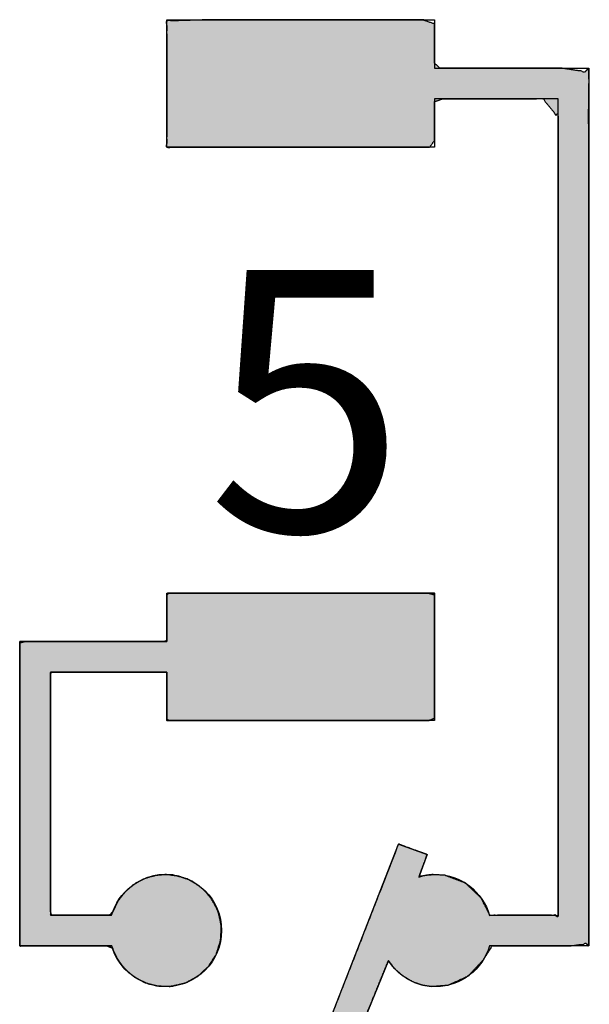
# Paper-space layout '图纸1' of a CAD drawing. Units: millimetres. Extents: x 6 to 292, y 5 to 204.
# Drawn here: x 75 to 77, y 134 to 138 of the extents above; entities that cross this region are included whole.
import ezdxf

# ---------------------------------------------------------------- set-up
doc = ezdxf.new("R2010")
doc.units = ezdxf.units.MM
doc.layers.add('layer_1', color=7, linetype='Continuous')
doc.layers.add('尺寸层', color=7, linetype='Continuous')

# ---------------------------------------------------------------- blocks, each defined once
blk = doc.blocks.new('块4C_LDR')
at = {"linetype": 'Continuous'}
for points in [[(-4.2757, 0.8593), (-4.2569, 0.8344), (-4.2346, 0.8127), (-4.2093, 0.7946), (-4.1813, 0.7804), (-4.1511, 0.7706), (-4.119, 0.7657), (-4.058, 0.7704), (-3.9843, 0.8041), (-3.93, 0.8629), (-3.8978, 0.9132), (-3.7756, 0.9133), (-3.6159, 0.9134), (-3.5468, 0.9219), (-3.5468, 1.7703), (-3.5468, 3.2083), (-3.5468, 4.0936), (-3.6475, 4.1085), (-3.8942, 4.1085), (-4.0892, 4.1085), (-4.1081, 4.1268), (-4.1081, 4.1992), (-4.1081, 4.2695), (-4.1532, 4.2846), (-4.5082, 4.2846), (-4.9305, 4.2846), (-5.0828, 4.2798), (-5.0828, 4.1412), (-5.0828, 3.933), (-5.0828, 3.8211), (-4.8723, 3.821), (-4.4372, 3.821), (-4.1258, 3.821), (-4.1081, 3.8447), (-4.1081, 3.9196), (-4.1081, 3.9865), (-4.0772, 3.9972), (-3.9033, 3.9972), (-3.7138, 3.9972), (-3.6581, 3.9293), (-3.6581, 2.9508), (-3.6581, 1.6296), (-3.6584, 1.0246), (-3.7217, 1.0245), (-3.834, 1.0244), (-3.9059, 1.0243), (-3.937, 1.0858), (-3.9949, 1.1412), (-4.0711, 1.1702), (-4.116, 1.1725), (-4.1352, 1.1706), (-4.1538, 1.1668), (-4.1637, 1.167), (-4.1529, 1.1961), (-4.1397, 1.2318), (-4.1354, 1.2458), (-4.1655, 1.2568), (-4.2126, 1.2739), (-4.2391, 1.2836), (-4.3171, 1.0841), (-4.4871, 0.6485), (-4.6131, 0.3258), (-4.6839, 0.2849), (-4.7537, 0.2296), (-4.7936, 0.1493), (-4.7952, 0.0605), (-4.7634, -0.0142), (-4.7059, -0.0701), (-4.651, -0.1028), (-4.651, -0.2397), (-4.651, -0.4311), (-4.6511, -0.5237), (-4.7553, -0.5237), (-4.9492, -0.5237), (-5.0784, -0.5237), (-5.0828, -0.5961), (-5.0828, -0.797), (-5.0828, -0.9658), (-4.9995, -0.9873), (-4.6101, -0.9873), (-4.2095, -0.9873), (-4.1081, -0.9717), (-4.1081, -0.8106), (-4.1081, -0.6068), (-4.1101, -0.5237), (-4.2297, -0.5237), (-4.424, -0.5237), (-4.5386, -0.5237), (-4.5398, -0.4417), (-4.5399, -0.2521), (-4.54, -0.107), (-4.4895, -0.0729), (-4.4306, -0.0185), (-4.3968, 0.0552), (-4.3943, 0.1349), (-4.4185, 0.2025), (-4.4636, 0.2567), (-4.5064, 0.2943), (-4.434, 0.4716), (-4.3292, 0.7282)], [(-5.0828, 1.9098), (-5.0828, 1.9065), (-5.0828, 1.8977), (-5.0828, 1.8842), (-5.0828, 1.8671), (-5.0828, 1.8477), (-5.0828, 1.8269), (-5.0828, 1.8058), (-5.0828, 1.7855), (-5.0828, 1.7671), (-5.0828, 1.7518), (-5.0828, 1.7404), (-5.0828, 1.7342), (-5.0651, 1.7334), (-4.9414, 1.7334), (-4.7397, 1.7334), (-4.5082, 1.7334), (-4.2946, 1.7334), (-4.1468, 1.7334), (-4.1081, 1.7356), (-4.1081, 1.7816), (-4.1081, 1.8704), (-4.1081, 1.9791), (-4.1081, 2.085), (-4.1081, 2.1652), (-4.1081, 2.197), (-4.175, 2.197), (-4.3437, 2.197), (-4.5662, 2.197), (-4.7948, 2.197), (-4.9815, 2.197), (-5.0783, 2.197), (-5.0828, 2.19), (-5.0828, 2.1633), (-5.0828, 2.1247), (-5.0828, 2.0829), (-5.0828, 2.0465), (-5.0828, 2.0241), (-5.0926, 2.0209), (-5.1604, 2.0209), (-5.2709, 2.0209), (-5.3978, 2.0209), (-5.5149, 2.0209), (-5.5958, 2.0209), (-5.617, 2.0157), (-5.617, 1.9057), (-5.617, 1.6937), (-5.617, 1.434), (-5.617, 1.1811), (-5.617, 0.9894), (-5.617, 0.9134), (-5.5941, 0.9134), (-5.5363, 0.9134), (-5.46, 0.9133), (-5.3817, 0.9132), (-5.3177, 0.9132), (-5.2845, 0.9131), (-5.2719, 0.8835), (-5.2506, 0.8477), (-5.2226, 0.8171), (-5.189, 0.7927), (-5.1508, 0.7754), (-5.1089, 0.7663), (-5.0604, 0.7668), (-5.0106, 0.78), (-4.9666, 0.8046), (-4.9301, 0.8389), (-4.903, 0.8811), (-4.8868, 0.9296), (-4.8834, 0.9824), (-4.8934, 1.0333), (-4.9153, 1.0789), (-4.9473, 1.1174), (-4.9877, 1.1471), (-5.0349, 1.1661), (-5.0869, 1.1729), (-5.1303, 1.1682), (-5.1706, 1.1549), (-5.2067, 1.1339), (-5.2376, 1.1062), (-5.2623, 1.0728), (-5.28, 1.0347), (-5.292, 1.0245), (-5.3257, 1.0245), (-5.3745, 1.0245), (-5.4274, 1.0246), (-5.4735, 1.0246), (-5.5018, 1.0246), (-5.5058, 1.0407), (-5.5058, 1.1531), (-5.5058, 1.3362), (-5.5058, 1.5464), (-5.5058, 1.7404), (-5.5058, 1.8746), (-5.5038, 1.9098), (-5.4618, 1.9098), (-5.3808, 1.9098), (-5.2816, 1.9098), (-5.1851, 1.9098), (-5.1119, 1.9098)], [(-5.0828, 1.9098), (-5.0828, 1.9089), (-5.0828, 1.8897), (-5.0828, 1.8527), (-5.0828, 1.8084), (-5.0828, 1.7671), (-5.0828, 1.7393), (-5.0727, 1.7334), (-4.9519, 1.7334), (-4.7397, 1.7334), (-4.4938, 1.7334), (-4.2715, 1.7334), (-4.1304, 1.7334), (-4.1081, 1.7418), (-4.1081, 1.8059), (-4.1081, 1.9101), (-4.1081, 2.0271), (-4.1081, 2.1297), (-4.1081, 2.1905), (-4.1354, 2.197), (-4.2829, 2.197), (-4.5082, 2.197), (-4.7537, 2.197), (-4.9621, 2.197), (-5.0758, 2.197), (-5.0828, 2.19), (-5.0828, 2.1612), (-5.0828, 2.1195), (-5.0828, 2.0754), (-5.0828, 2.0392), (-5.0828, 2.0214), (-5.1113, 2.0209), (-5.205, 2.0209), (-5.3339, 2.0209), (-5.4665, 2.0209), (-5.5714, 2.0209), (-5.6169, 2.0209), (-5.617, 1.9449), (-5.617, 1.7387), (-5.617, 1.4672), (-5.617, 1.1956), (-5.617, 0.9894), (-5.6169, 0.9134), (-5.5885, 0.9134), (-5.5229, 0.9133), (-5.44, 0.9133), (-5.3594, 0.9132), (-5.3008, 0.9131), (-5.2806, 0.9055), (-5.2621, 0.865), (-5.2356, 0.8298), (-5.2022, 0.8011), (-5.1632, 0.78), (-5.1197, 0.7678), (-5.0702, 0.7658), (-5.0165, 0.7777), (-4.9691, 0.8027), (-4.9301, 0.8389), (-4.9016, 0.884), (-4.8857, 0.936), (-4.8843, 0.9923), (-4.8978, 1.0453), (-4.9243, 1.0918), (-4.9616, 1.1297), (-5.0076, 1.1568), (-5.0604, 1.1712), (-5.1117, 1.1714), (-5.1559, 1.1609), (-5.1959, 1.1412), (-5.2304, 1.1137), (-5.2582, 1.0795), (-5.2782, 1.0397), (-5.2906, 1.0245), (-5.3257, 1.0245), (-5.3778, 1.0245), (-5.4338, 1.0246), (-5.4805, 1.0246), (-5.5048, 1.0246), (-5.5058, 1.0656), (-5.5058, 1.2158), (-5.5058, 1.4274), (-5.5058, 1.6482), (-5.5058, 1.826), (-5.5058, 1.9087), (-5.4801, 1.9098), (-5.4036, 1.9098), (-5.3007, 1.9098), (-5.1963, 1.9098), (-5.1154, 1.9098)], [(-5.0828, 1.9098), (-5.0828, 1.9065), (-5.0828, 1.8977), (-5.0828, 1.8842), (-5.0828, 1.8671), (-5.0828, 1.8477), (-5.0828, 1.8269), (-5.0828, 1.8058), (-5.0828, 1.7855), (-5.0828, 1.7671), (-5.0828, 1.7518), (-5.0828, 1.7404), (-5.0828, 1.7342), (-5.0651, 1.7334), (-4.9414, 1.7334), (-4.7397, 1.7334), (-4.5082, 1.7334), (-4.2946, 1.7334), (-4.1468, 1.7334), (-4.1081, 1.7356), (-4.1081, 1.7816), (-4.1081, 1.8704), (-4.1081, 1.9791), (-4.1081, 2.085), (-4.1081, 2.1652), (-4.1081, 2.197), (-4.175, 2.197), (-4.3437, 2.197), (-4.5662, 2.197), (-4.7948, 2.197), (-4.9815, 2.197), (-5.0783, 2.197), (-5.0828, 2.19), (-5.0828, 2.1633), (-5.0828, 2.1247), (-5.0828, 2.0829), (-5.0828, 2.0465), (-5.0828, 2.0241), (-5.0926, 2.0209), (-5.1604, 2.0209), (-5.2709, 2.0209), (-5.3978, 2.0209), (-5.5149, 2.0209), (-5.5958, 2.0209), (-5.617, 2.0157), (-5.617, 1.9057), (-5.617, 1.6937), (-5.617, 1.434), (-5.617, 1.1811), (-5.617, 0.9894), (-5.617, 0.9134), (-5.5941, 0.9134), (-5.5363, 0.9134), (-5.46, 0.9133), (-5.3817, 0.9132), (-5.3177, 0.9132), (-5.2845, 0.9131), (-5.2719, 0.8835), (-5.2506, 0.8477), (-5.2226, 0.8171), (-5.189, 0.7927), (-5.1508, 0.7754), (-5.1089, 0.7663), (-5.0604, 0.7668), (-5.0106, 0.78), (-4.9666, 0.8046), (-4.9301, 0.8389), (-4.903, 0.8811), (-4.8868, 0.9296), (-4.8834, 0.9824), (-4.8934, 1.0333), (-4.9153, 1.0789), (-4.9473, 1.1174), (-4.9877, 1.1471), (-5.0349, 1.1661), (-5.0869, 1.1729), (-5.1303, 1.1682), (-5.1706, 1.1549), (-5.2067, 1.1339), (-5.2376, 1.1062), (-5.2623, 1.0728), (-5.28, 1.0347), (-5.292, 1.0245), (-5.3257, 1.0245), (-5.3745, 1.0245), (-5.4274, 1.0246), (-5.4735, 1.0246), (-5.5018, 1.0246), (-5.5058, 1.0407), (-5.5058, 1.1531), (-5.5058, 1.3362), (-5.5058, 1.5464), (-5.5058, 1.7404), (-5.5058, 1.8746), (-5.5038, 1.9098), (-5.4618, 1.9098), (-5.3808, 1.9098), (-5.2816, 1.9098), (-5.1851, 1.9098), (-5.1119, 1.9098)]]:
    blk.add_hatch(color=7, dxfattribs=at).paths.add_polyline_path(points)
at = {"color": 7, "linetype": 'Continuous'}
for points, knots in [([(-4.2757, 0.8593), (-4.3292, 0.7282), (-4.434, 0.4716), (-4.5064, 0.2943), (-4.4636, 0.2567), (-4.4185, 0.2025), (-4.3943, 0.1349), (-4.3968, 0.0552), (-4.4306, -0.0185), (-4.4895, -0.0729), (-4.54, -0.107), (-4.5399, -0.2521), (-4.5398, -0.4417), (-4.5386, -0.5237), (-4.424, -0.5237), (-4.2297, -0.5237), (-4.1101, -0.5237), (-4.1081, -0.6068), (-4.1081, -0.8106), (-4.1081, -0.9717), (-4.2095, -0.9873), (-4.6101, -0.9873), (-4.9995, -0.9873), (-5.0828, -0.9658), (-5.0828, -0.797), (-5.0828, -0.5961), (-5.0784, -0.5237), (-4.9492, -0.5237), (-4.7553, -0.5237), (-4.6511, -0.5237), (-4.651, -0.4311), (-4.651, -0.2397), (-4.651, -0.1028), (-4.7059, -0.0701), (-4.7634, -0.0142), (-4.7952, 0.0605), (-4.7936, 0.1493), (-4.7537, 0.2296), (-4.6839, 0.2849), (-4.6131, 0.3258), (-4.4871, 0.6485), (-4.3171, 1.0841), (-4.2391, 1.2836), (-4.2126, 1.2739), (-4.1655, 1.2568), (-4.1354, 1.2458), (-4.1397, 1.2318), (-4.1529, 1.1961), (-4.1637, 1.167), (-4.1538, 1.1668), (-4.1352, 1.1706), (-4.116, 1.1725), (-4.0711, 1.1702), (-3.9949, 1.1412), (-3.937, 1.0858), (-3.9059, 1.0243), (-3.834, 1.0244), (-3.7217, 1.0245), (-3.6584, 1.0246), (-3.6581, 1.6296), (-3.6581, 2.9508), (-3.6581, 3.9293), (-3.7138, 3.9972), (-3.9033, 3.9972), (-4.0772, 3.9972), (-4.1081, 3.9865), (-4.1081, 3.9196), (-4.1081, 3.8447), (-4.1258, 3.821), (-4.4372, 3.821), (-4.8723, 3.821), (-5.0828, 3.8211), (-5.0828, 3.933), (-5.0828, 4.1412), (-5.0828, 4.2798), (-4.9305, 4.2846), (-4.5082, 4.2846), (-4.1532, 4.2846), (-4.1081, 4.2695), (-4.1081, 4.1992), (-4.1081, 4.1268), (-4.0892, 4.1085), (-3.8942, 4.1085), (-3.6475, 4.1085), (-3.5468, 4.0936), (-3.5468, 3.2083), (-3.5468, 1.7703), (-3.5468, 0.9219), (-3.6159, 0.9134), (-3.7756, 0.9133), (-3.8978, 0.9132), (-3.93, 0.8629), (-3.9843, 0.8041), (-4.058, 0.7704), (-4.119, 0.7657), (-4.1511, 0.7706), (-4.1813, 0.7804), (-4.2093, 0.7946), (-4.2346, 0.8127), (-4.2569, 0.8344), (-4.2757, 0.8593)], [0, 0, 0.007998, 0.023658, 0.034479, 0.037699, 0.04168, 0.045738, 0.05024, 0.05482, 0.059348, 0.062792, 0.070989, 0.081698, 0.086332, 0.092807, 0.103781, 0.110538, 0.115236, 0.12675, 0.135848, 0.141642, 0.164274, 0.186271, 0.191135, 0.200671, 0.21202, 0.21612, 0.223415, 0.234368, 0.240257, 0.245488, 0.256297, 0.264034, 0.267643, 0.272168, 0.276756, 0.281774, 0.286845, 0.291871, 0.296493, 0.316058, 0.342478, 0.354576, 0.35617, 0.358997, 0.360808, 0.361635, 0.363786, 0.36554, 0.366098, 0.36717, 0.36826, 0.370799, 0.375408, 0.379936, 0.383827, 0.387893, 0.394236, 0.397813, 0.43199, 0.50663, 0.561905, 0.566868, 0.577573, 0.587398, 0.589244, 0.59302, 0.597255, 0.598925, 0.616518, 0.641096, 0.65299, 0.659311, 0.671069, 0.678901, 0.687509, 0.71137, 0.731421, 0.734109, 0.738083, 0.742172, 0.743658, 0.754673, 0.768612, 0.774361, 0.824372, 0.905605, 0.953535, 0.957466, 0.966486, 0.97339, 0.976767, 0.981287, 0.985865, 0.989321, 0.991155, 0.99295, 0.994723, 0.996484, 0.998241, 1, 1]), ([(-5.0828, 1.9098), (-5.1154, 1.9098), (-5.1963, 1.9098), (-5.3007, 1.9098), (-5.4036, 1.9098), (-5.4801, 1.9098), (-5.5058, 1.9087), (-5.5058, 1.826), (-5.5058, 1.6482), (-5.5058, 1.4274), (-5.5058, 1.2158), (-5.5058, 1.0656), (-5.5048, 1.0246), (-5.4805, 1.0246), (-5.4338, 1.0246), (-5.3778, 1.0245), (-5.3257, 1.0245), (-5.2906, 1.0245), (-5.2782, 1.0397), (-5.2582, 1.0795), (-5.2304, 1.1137), (-5.1959, 1.1412), (-5.1559, 1.1609), (-5.1117, 1.1714), (-5.0604, 1.1712), (-5.0076, 1.1568), (-4.9616, 1.1297), (-4.9243, 1.0918), (-4.8978, 1.0453), (-4.8843, 0.9923), (-4.8857, 0.936), (-4.9016, 0.884), (-4.9301, 0.8389), (-4.9691, 0.8027), (-5.0165, 0.7777), (-5.0702, 0.7658), (-5.1197, 0.7678), (-5.1632, 0.78), (-5.2022, 0.8011), (-5.2356, 0.8298), (-5.2621, 0.865), (-5.2806, 0.9055), (-5.3008, 0.9131), (-5.3594, 0.9132), (-5.44, 0.9133), (-5.5229, 0.9133), (-5.5885, 0.9134), (-5.6169, 0.9134), (-5.617, 0.9894), (-5.617, 1.1956), (-5.617, 1.4672), (-5.617, 1.7387), (-5.617, 1.9449), (-5.6169, 2.0209), (-5.5714, 2.0209), (-5.4665, 2.0209), (-5.3339, 2.0209), (-5.205, 2.0209), (-5.1113, 2.0209), (-5.0828, 2.0214), (-5.0828, 2.0392), (-5.0828, 2.0754), (-5.0828, 2.1195), (-5.0828, 2.1612), (-5.0828, 2.19), (-5.0758, 2.197), (-4.9621, 2.197), (-4.7537, 2.197), (-4.5082, 2.197), (-4.2829, 2.197), (-4.1354, 2.197), (-4.1081, 2.1905), (-4.1081, 2.1297), (-4.1081, 2.0271), (-4.1081, 1.9101), (-4.1081, 1.8059), (-4.1081, 1.7418), (-4.1304, 1.7334), (-4.2715, 1.7334), (-4.4938, 1.7334), (-4.7397, 1.7334), (-4.9519, 1.7334), (-5.0727, 1.7334), (-5.0828, 1.7393), (-5.0828, 1.7671), (-5.0828, 1.8084), (-5.0828, 1.8527), (-5.0828, 1.8897), (-5.0828, 1.9089), (-5.0828, 1.9098)], [0, 0, 0.004391, 0.015318, 0.029415, 0.043314, 0.053648, 0.05712, 0.068284, 0.092299, 0.122117, 0.150692, 0.170976, 0.176513, 0.179794, 0.186099, 0.193655, 0.200691, 0.205432, 0.208078, 0.214091, 0.22005, 0.22601, 0.232022, 0.238165, 0.245092, 0.252474, 0.259693, 0.26687, 0.274093, 0.281483, 0.28908, 0.29643, 0.303639, 0.310819, 0.318058, 0.325486, 0.332171, 0.338275, 0.344266, 0.350215, 0.356168, 0.362179, 0.365088, 0.373, 0.383886, 0.395084, 0.403935, 0.40778, 0.418041, 0.44589, 0.482557, 0.519223, 0.547073, 0.557333, 0.563482, 0.577637, 0.595544, 0.61295, 0.625604, 0.62945, 0.631861, 0.636745, 0.642702, 0.648329, 0.652224, 0.653568, 0.668923, 0.697059, 0.730217, 0.760636, 0.780556, 0.784345, 0.792555, 0.806409, 0.822218, 0.83629, 0.844934, 0.848149, 0.86721, 0.897226, 0.930438, 0.959085, 0.975406, 0.976989, 0.980743, 0.986314, 0.992298, 0.997291, 0.999889, 1, 1]), ([(-5.0828, 1.9098), (-5.1119, 1.9098), (-5.1851, 1.9098), (-5.2816, 1.9098), (-5.3808, 1.9098), (-5.4618, 1.9098), (-5.5038, 1.9098), (-5.5058, 1.8746), (-5.5058, 1.7404), (-5.5058, 1.5464), (-5.5058, 1.3362), (-5.5058, 1.1531), (-5.5058, 1.0407), (-5.5018, 1.0246), (-5.4735, 1.0246), (-5.4274, 1.0246), (-5.3745, 1.0245), (-5.3257, 1.0245), (-5.292, 1.0245), (-5.28, 1.0347), (-5.2623, 1.0728), (-5.2376, 1.1062), (-5.2067, 1.1339), (-5.1706, 1.1549), (-5.1303, 1.1682), (-5.0869, 1.1729), (-5.0349, 1.1661), (-4.9877, 1.1471), (-4.9473, 1.1174), (-4.9153, 1.0789), (-4.8934, 1.0333), (-4.8834, 0.9824), (-4.8868, 0.9296), (-4.903, 0.8811), (-4.9301, 0.8389), (-4.9666, 0.8046), (-5.0106, 0.78), (-5.0604, 0.7668), (-5.1089, 0.7663), (-5.1508, 0.7754), (-5.189, 0.7927), (-5.2226, 0.8171), (-5.2506, 0.8477), (-5.2719, 0.8835), (-5.2845, 0.9131), (-5.3177, 0.9132), (-5.3817, 0.9132), (-5.46, 0.9133), (-5.5363, 0.9134), (-5.5941, 0.9134), (-5.617, 0.9134), (-5.617, 0.9894), (-5.617, 1.1811), (-5.617, 1.434), (-5.617, 1.6937), (-5.617, 1.9057), (-5.617, 2.0157), (-5.5958, 2.0209), (-5.5149, 2.0209), (-5.3978, 2.0209), (-5.2709, 2.0209), (-5.1604, 2.0209), (-5.0926, 2.0209), (-5.0828, 2.0241), (-5.0828, 2.0465), (-5.0828, 2.0829), (-5.0828, 2.1247), (-5.0828, 2.1633), (-5.0828, 2.19), (-5.0783, 2.197), (-4.9815, 2.197), (-4.7948, 2.197), (-4.5662, 2.197), (-4.3437, 2.197), (-4.175, 2.197), (-4.1081, 2.197), (-4.1081, 2.1652), (-4.1081, 2.085), (-4.1081, 1.9791), (-4.1081, 1.8704), (-4.1081, 1.7816), (-4.1081, 1.7356), (-4.1468, 1.7334), (-4.2946, 1.7334), (-4.5082, 1.7334), (-4.7397, 1.7334), (-4.9414, 1.7334), (-5.0651, 1.7334), (-5.0828, 1.7342), (-5.0828, 1.7404), (-5.0828, 1.7518), (-5.0828, 1.7671), (-5.0828, 1.7855), (-5.0828, 1.8058), (-5.0828, 1.8269), (-5.0828, 1.8477), (-5.0828, 1.8671), (-5.0828, 1.8842), (-5.0828, 1.8977), (-5.0828, 1.9065), (-5.0828, 1.9098)], [0, 0, 0.003914, 0.013787, 0.026815, 0.040193, 0.051117, 0.056784, 0.061537, 0.079631, 0.105794, 0.134158, 0.158854, 0.174014, 0.176252, 0.180066, 0.186279, 0.193414, 0.199996, 0.204548, 0.20667, 0.212336, 0.217945, 0.223544, 0.229175, 0.234893, 0.240783, 0.247864, 0.25472, 0.261483, 0.268236, 0.275056, 0.282058, 0.289191, 0.296084, 0.302861, 0.309612, 0.31641, 0.323358, 0.329907, 0.335689, 0.341348, 0.346951, 0.352541, 0.358159, 0.362501, 0.366977, 0.375605, 0.386171, 0.39646, 0.404258, 0.407349, 0.417598, 0.443448, 0.477559, 0.512588, 0.541192, 0.556029, 0.558977, 0.569897, 0.585686, 0.602804, 0.617708, 0.626857, 0.628236, 0.631252, 0.636166, 0.641809, 0.647015, 0.650615, 0.651741, 0.6648, 0.689976, 0.720806, 0.750829, 0.773581, 0.782601, 0.786892, 0.797713, 0.811992, 0.826656, 0.83863, 0.844841, 0.850075, 0.87, 0.898811, 0.930045, 0.95724, 0.973934, 0.976327, 0.977161, 0.978689, 0.980765, 0.983244, 0.985977, 0.988821, 0.991628, 0.994252, 0.996548, 0.998368, 0.999568, 1, 1]), ([(-5.0828, 1.9098), (-5.1119, 1.9098), (-5.1851, 1.9098), (-5.2816, 1.9098), (-5.3808, 1.9098), (-5.4618, 1.9098), (-5.5038, 1.9098), (-5.5058, 1.8746), (-5.5058, 1.7404), (-5.5058, 1.5464), (-5.5058, 1.3362), (-5.5058, 1.1531), (-5.5058, 1.0407), (-5.5018, 1.0246), (-5.4735, 1.0246), (-5.4274, 1.0246), (-5.3745, 1.0245), (-5.3257, 1.0245), (-5.292, 1.0245), (-5.28, 1.0347), (-5.2623, 1.0728), (-5.2376, 1.1062), (-5.2067, 1.1339), (-5.1706, 1.1549), (-5.1303, 1.1682), (-5.0869, 1.1729), (-5.0349, 1.1661), (-4.9877, 1.1471), (-4.9473, 1.1174), (-4.9153, 1.0789), (-4.8934, 1.0333), (-4.8834, 0.9824), (-4.8868, 0.9296), (-4.903, 0.8811), (-4.9301, 0.8389), (-4.9666, 0.8046), (-5.0106, 0.78), (-5.0604, 0.7668), (-5.1089, 0.7663), (-5.1508, 0.7754), (-5.189, 0.7927), (-5.2226, 0.8171), (-5.2506, 0.8477), (-5.2719, 0.8835), (-5.2845, 0.9131), (-5.3177, 0.9132), (-5.3817, 0.9132), (-5.46, 0.9133), (-5.5363, 0.9134), (-5.5941, 0.9134), (-5.617, 0.9134), (-5.617, 0.9894), (-5.617, 1.1811), (-5.617, 1.434), (-5.617, 1.6937), (-5.617, 1.9057), (-5.617, 2.0157), (-5.5958, 2.0209), (-5.5149, 2.0209), (-5.3978, 2.0209), (-5.2709, 2.0209), (-5.1604, 2.0209), (-5.0926, 2.0209), (-5.0828, 2.0241), (-5.0828, 2.0465), (-5.0828, 2.0829), (-5.0828, 2.1247), (-5.0828, 2.1633), (-5.0828, 2.19), (-5.0783, 2.197), (-4.9815, 2.197), (-4.7948, 2.197), (-4.5662, 2.197), (-4.3437, 2.197), (-4.175, 2.197), (-4.1081, 2.197), (-4.1081, 2.1652), (-4.1081, 2.085), (-4.1081, 1.9791), (-4.1081, 1.8704), (-4.1081, 1.7816), (-4.1081, 1.7356), (-4.1468, 1.7334), (-4.2946, 1.7334), (-4.5082, 1.7334), (-4.7397, 1.7334), (-4.9414, 1.7334), (-5.0651, 1.7334), (-5.0828, 1.7342), (-5.0828, 1.7404), (-5.0828, 1.7518), (-5.0828, 1.7671), (-5.0828, 1.7855), (-5.0828, 1.8058), (-5.0828, 1.8269), (-5.0828, 1.8477), (-5.0828, 1.8671), (-5.0828, 1.8842), (-5.0828, 1.8977), (-5.0828, 1.9065), (-5.0828, 1.9098)], [0, 0, 0.003914, 0.013787, 0.026815, 0.040193, 0.051117, 0.056784, 0.061537, 0.079631, 0.105794, 0.134158, 0.158854, 0.174014, 0.176252, 0.180066, 0.186279, 0.193414, 0.199996, 0.204548, 0.20667, 0.212336, 0.217945, 0.223544, 0.229175, 0.234893, 0.240783, 0.247864, 0.25472, 0.261483, 0.268236, 0.275056, 0.282058, 0.289191, 0.296084, 0.302861, 0.309612, 0.31641, 0.323358, 0.329907, 0.335689, 0.341348, 0.346951, 0.352541, 0.358159, 0.362501, 0.366977, 0.375605, 0.386171, 0.39646, 0.404258, 0.407349, 0.417598, 0.443448, 0.477559, 0.512588, 0.541192, 0.556029, 0.558977, 0.569897, 0.585686, 0.602804, 0.617708, 0.626857, 0.628236, 0.631252, 0.636166, 0.641809, 0.647015, 0.650615, 0.651741, 0.6648, 0.689976, 0.720806, 0.750829, 0.773581, 0.782601, 0.786892, 0.797713, 0.811992, 0.826656, 0.83863, 0.844841, 0.850075, 0.87, 0.898811, 0.930045, 0.95724, 0.973934, 0.976327, 0.977161, 0.978689, 0.980765, 0.983244, 0.985977, 0.988821, 0.991628, 0.994252, 0.996548, 0.998368, 0.999568, 1, 1])]:
    blk.add_open_spline(points, degree=1, knots=knots, dxfattribs=at)
at = {"layer": 'layer_1', "color": 7, "linetype": 'Continuous'}
for points in [[(-5.0828, 3.821), (-5.0828, 3.821), (-5.0828, 4.2846), (-5.0828, 4.2846)], [(-5.0828, 4.2846), (-5.0828, 4.2846), (-4.1081, 4.2846), (-4.1081, 4.2846)], [(-5.0828, 3.821), (-5.0828, 3.821), (-5.0828, 4.2846), (-5.0828, 4.2846)], [(-5.0828, 4.2846), (-5.0828, 4.2846), (-4.1081, 4.2846), (-4.1081, 4.2846)], [(-4.1081, 4.2846), (-4.1081, 4.2846), (-4.1081, 4.1085), (-4.1081, 4.1085)], [(-4.1081, 4.2846), (-4.1081, 4.2846), (-4.1081, 4.1085), (-4.1081, 4.1085)], [(-4.1081, 4.1085), (-4.1081, 4.1085), (-3.5468, 4.1085), (-3.5468, 4.1085)], [(-4.1081, 4.1085), (-4.1081, 4.1085), (-3.5468, 4.1085), (-3.5468, 4.1085)], [(-3.5468, 4.1085), (-3.5468, 4.1085), (-3.5468, 0.9134), (-3.5468, 0.9134)], [(-3.5468, 4.1085), (-3.5468, 4.1085), (-3.5468, 0.9134), (-3.5468, 0.9134)], [(-3.6581, 3.9972), (-3.6581, 3.9972), (-4.1081, 3.9972), (-4.1081, 3.9972)], [(-4.1081, 3.9972), (-4.1081, 3.9972), (-4.1081, 3.821), (-4.1081, 3.821)], [(-3.6581, 3.9972), (-3.6581, 3.9972), (-4.1081, 3.9972), (-4.1081, 3.9972)], [(-4.1081, 3.9972), (-4.1081, 3.9972), (-4.1081, 3.821), (-4.1081, 3.821)], [(-3.6581, 1.0246), (-3.6581, 1.0246), (-3.6581, 3.9972), (-3.6581, 3.9972)], [(-3.6581, 1.0246), (-3.6581, 1.0246), (-3.6581, 3.9972), (-3.6581, 3.9972)], [(-4.1081, 3.821), (-4.1081, 3.821), (-5.0828, 3.821), (-5.0828, 3.821)], [(-4.1081, 3.821), (-4.1081, 3.821), (-5.0828, 3.821), (-5.0828, 3.821)], [(-5.0828, 2.0209), (-5.0828, 2.0209), (-5.0828, 2.197), (-5.0828, 2.197)], [(-5.0828, 2.197), (-5.0828, 2.197), (-4.1081, 2.197), (-4.1081, 2.197)], [(-5.0828, 2.0209), (-5.0828, 2.0209), (-5.0828, 2.197), (-5.0828, 2.197)], [(-5.0828, 2.197), (-5.0828, 2.197), (-4.1081, 2.197), (-4.1081, 2.197)], [(-4.1081, 2.197), (-4.1081, 2.197), (-4.1081, 1.7334), (-4.1081, 1.7334)], [(-4.1081, 2.197), (-4.1081, 2.197), (-4.1081, 1.7334), (-4.1081, 1.7334)], [(-5.617, 0.9134), (-5.617, 0.9134), (-5.617, 2.0209), (-5.617, 2.0209)], [(-5.617, 2.0209), (-5.617, 2.0209), (-5.0828, 2.0209), (-5.0828, 2.0209)], [(-5.617, 0.9134), (-5.617, 0.9134), (-5.617, 2.0209), (-5.617, 2.0209)], [(-5.617, 2.0209), (-5.617, 2.0209), (-5.0828, 2.0209), (-5.0828, 2.0209)], [(-5.0828, 1.9098), (-5.0828, 1.9098), (-5.5058, 1.9098), (-5.5058, 1.9098)], [(-5.5058, 1.9098), (-5.5058, 1.9098), (-5.5058, 1.0246), (-5.5058, 1.0246)], [(-5.0828, 1.9098), (-5.0828, 1.9098), (-5.5058, 1.9098), (-5.5058, 1.9098)], [(-5.5058, 1.9098), (-5.5058, 1.9098), (-5.5058, 1.0246), (-5.5058, 1.0246)], [(-5.0828, 1.7334), (-5.0828, 1.7334), (-5.0828, 1.9098), (-5.0828, 1.9098)], [(-4.1081, 1.7334), (-4.1081, 1.7334), (-5.0828, 1.7334), (-5.0828, 1.7334)], [(-4.1081, 1.7334), (-4.1081, 1.7334), (-5.0828, 1.7334), (-5.0828, 1.7334)], [(-4.6218, 0.3034), (-4.6218, 0.3034), (-4.2392, 1.2836), (-4.2392, 1.2836)], [(-4.6218, 0.3034), (-4.6218, 0.3034), (-4.2392, 1.2836), (-4.2392, 1.2836)], [(-4.2392, 1.2836), (-4.2392, 1.2836), (-4.1346, 1.2456), (-4.1346, 1.2456)], [(-4.2392, 1.2836), (-4.2392, 1.2836), (-4.1346, 1.2456), (-4.1346, 1.2456)], [(-4.1346, 1.2456), (-4.1346, 1.2456), (-4.1649, 1.1638), (-4.1649, 1.1638)], [(-4.1346, 1.2456), (-4.1346, 1.2456), (-4.1649, 1.1638), (-4.1649, 1.1638)], [(-5.5058, 1.0246), (-5.5058, 1.0246), (-5.2831, 1.0245), (-5.2831, 1.0245)], [(-5.5058, 1.0246), (-5.5058, 1.0246), (-5.2831, 1.0245), (-5.2831, 1.0245)], [(-3.9077, 1.0243), (-3.9077, 1.0243), (-3.6581, 1.0246), (-3.6581, 1.0246)], [(-3.9077, 1.0243), (-3.9077, 1.0243), (-3.6581, 1.0246), (-3.6581, 1.0246)], [(-5.283, 0.9131), (-5.283, 0.9131), (-5.617, 0.9134), (-5.617, 0.9134)], [(-5.283, 0.9131), (-5.283, 0.9131), (-5.617, 0.9134), (-5.617, 0.9134)], [(-3.5468, 0.9134), (-3.5468, 0.9134), (-3.9079, 0.9132), (-3.9079, 0.9132)], [(-3.5468, 0.9134), (-3.5468, 0.9134), (-3.9079, 0.9132), (-3.9079, 0.9132)], [(-4.2757, 0.8593), (-4.2757, 0.8593), (-4.5097, 0.2862), (-4.5097, 0.2862)], [(-4.2757, 0.8593), (-4.2757, 0.8593), (-4.5097, 0.2862), (-4.5097, 0.2862)]]:
    blk.add_open_spline(points, degree=3, dxfattribs=at)
for points, knots in [([(-5.0828, 1.7334), (-5.0828, 1.7334), (-5.0828, 1.9098), (-5.0828, 1.9098), (-5.0828, 1.9098), (-5.0828, 1.9098)], [0, 0, 0, 0, 0.333333, 0.333333, 1, 1, 1, 1]), ([(-5.2831, 1.0245), (-5.2589, 1.1101), (-5.18, 1.1729), (-5.0869, 1.1729), (-4.9745, 1.1729), (-4.883, 1.0813), (-4.883, 0.8568), (-4.9745, 0.7651), (-5.0869, 0.7651), (-5.1798, 0.7651), (-5.2586, 0.828), (-5.283, 0.9131)], [0, 0, 0, 0, 0.25, 0.25, 0.25, 0.5, 0.5, 0.75, 0.75, 0.75, 1, 1, 1, 1]), ([(-5.2831, 1.0245), (-5.2589, 1.1101), (-5.18, 1.1729), (-5.0869, 1.1729), (-4.9745, 1.1729), (-4.883, 1.0813), (-4.883, 0.8568), (-4.9745, 0.7651), (-5.0869, 0.7651), (-5.1798, 0.7651), (-5.2586, 0.828), (-5.283, 0.9131)], [0, 0, 0, 0, 0.25, 0.25, 0.25, 0.5, 0.5, 0.75, 0.75, 0.75, 1, 1, 1, 1]), ([(-4.1649, 1.1638), (-4.1457, 1.1697), (-4.1252, 1.1729), (-4.104, 1.1729), (-4.0107, 1.1729), (-3.9319, 1.1099), (-3.9077, 1.0243)], [0, 0, 0, 0, 0.5, 0.5, 0.5, 1, 1, 1, 1]), ([(-4.1649, 1.1638), (-4.1457, 1.1697), (-4.1252, 1.1729), (-4.104, 1.1729), (-4.0107, 1.1729), (-3.9319, 1.1099), (-3.9077, 1.0243)], [0, 0, 0, 0, 0.5, 0.5, 0.5, 1, 1, 1, 1]), ([(-3.9079, 0.9132), (-3.9321, 0.828), (-4.011, 0.7651), (-4.104, 0.7651), (-4.1759, 0.7651), (-4.2393, 0.8028), (-4.2757, 0.8593)], [0, 0, 0, 0, 0.333333, 0.333333, 0.333333, 1, 1, 1, 1]), ([(-3.9079, 0.9132), (-3.9321, 0.828), (-4.011, 0.7651), (-4.104, 0.7651), (-4.1759, 0.7651), (-4.2393, 0.8028), (-4.2757, 0.8593)], [0, 0, 0, 0, 0.333333, 0.333333, 0.333333, 1, 1, 1, 1])]:
    blk.add_open_spline(points, degree=3, knots=knots, dxfattribs=at)
at = {"insert": (-4.9347, 3.374), "char_height": 0.95256, "width": 12.692776, "attachment_point": 1}
blk.add_mtext('{\\fArial|b0||i0||c0|p34;\\C7;\\H0.95256;\\W1.;5}', dxfattribs=at)

psp = doc.layouts.new('图纸1')

# ---------------------------------------------------------------- block references
at = {"layer": '尺寸层', "color": 7}
psp.add_blockref('块4C_LDR', (80.188, 133.4686), dxfattribs=at)

doc.saveas('drawing.dxf')
